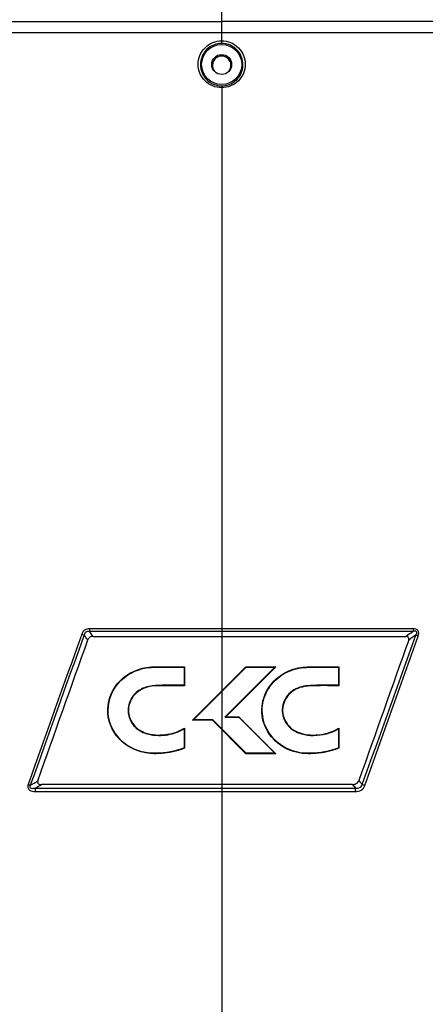
# Model space of a CAD drawing. Units: millimetres. Extents: x 857 to 3884, y -674 to 1466.
# Drawn here: x 1784 to 1876, y 770 to 992 of the extents above; entities that cross this region are included whole.
import ezdxf

# ---------------------------------------------------------------- set-up
doc = ezdxf.new("R2010")
doc.units = ezdxf.units.MM
doc.header["$LTSCALE"] = 163.35
doc.layers.get('0').update_dxf_attribs({"linetype": 'CONTINUOUS'})

msp = doc.modelspace()

# ---------------------------------------------------------------- linework, layer by layer
at = {"color": 7, "linetype": 'Continuous'}
for p, q in [((1829.525, 987.135), (1829.525, 1035.354)), ((1723.981, 992.076), (1829.525, 992.077)), ((1935.069, 992.076), (1829.525, 992.077)), ((1720.314, 989.554), (1938.736, 989.554)), ((1829.525, 977.519), (1829.525, 840.696)), ((1821.128, 846.169), (1821.04, 846.082)), ((1821.04, 846.082), (1821.04, 842.008)), ((1821.128, 846.169), (1821.128, 841.919)), ((1822.904, 834.089), (1835.008, 846.169)), ((1829.525, 840.573), (1835.045, 846.082)), ((1841.543, 846.082), (1830.239, 834.798)), ((1841.756, 846.169), (1830.451, 834.885)), ((1835.008, 846.169), (1835.045, 846.082)), ((1835.008, 846.169), (1841.756, 846.169)), ((1835.045, 846.082), (1841.543, 846.082)), ((1841.756, 846.169), (1841.543, 846.082)), ((1856.008, 846.169), (1855.921, 846.081)), ((1855.921, 846.081), (1855.921, 842.008)), ((1856.008, 846.169), (1856.008, 841.919)), ((1821.128, 841.919), (1821.04, 842.008)), ((1856.008, 841.919), (1855.921, 842.008)), ((1823.116, 834.177), (1829.525, 840.573)), ((1829.525, 840.696), (1829.525, 554.662)), ((1830.451, 834.885), (1830.239, 834.798)), ((1830.239, 834.798), (1833.363, 834.798)), ((1830.451, 834.885), (1833.399, 834.885)), ((1833.399, 834.885), (1833.363, 834.798)), ((1833.363, 834.798), (1841.544, 826.628)), ((1833.399, 834.885), (1841.756, 826.539)), ((1822.904, 834.089), (1823.116, 834.177)), ((1827.447, 834.089), (1822.904, 834.089)), ((1827.484, 834.177), (1823.116, 834.177)), ((1827.447, 834.089), (1827.484, 834.177)), ((1835.008, 826.539), (1827.447, 834.089)), ((1835.045, 826.628), (1827.484, 834.177)), ((1812.747, 831.105), (1812.723, 831.02)), ((1815.225, 830.764), (1815.225, 830.676)), ((1817.321, 830.926), (1817.335, 830.84)), ((1821.04, 832.164), (1821.038, 827.839)), ((1821.128, 832.317), (1821.126, 827.779)), ((1847.624, 831.105), (1847.602, 831.02)), ((1850.303, 830.768), (1850.305, 830.68)), ((1855.921, 832.163), (1855.917, 827.839)), ((1856.008, 832.317), (1856.004, 827.779)), ((1814.222, 826.539), (1814.221, 826.628)), ((1814.704, 826.546), (1814.703, 826.635)), ((1821.126, 827.779), (1821.038, 827.839)), ((1835.008, 826.539), (1835.045, 826.628)), ((1841.756, 826.539), (1835.008, 826.539)), ((1841.544, 826.628), (1835.045, 826.628)), ((1841.756, 826.539), (1841.544, 826.628)), ((1849.098, 826.539), (1849.099, 826.628)), ((1856.004, 827.779), (1855.917, 827.839)), ((1787.349, 818.789), (1807.975, 818.786)), ((1787.349, 818.789), (1829.525, 818.785)), ((1787.392, 817.998), (1829.525, 817.998)), ((1807.975, 818.786), (1829.525, 818.785)), ((1829.525, 818.785), (1859.811, 818.787)), ((1829.525, 818.785), (1840.229, 818.785)), ((1829.525, 817.998), (1859.782, 817.998)), ((1840.229, 818.785), (1851.075, 818.786)), ((1851.075, 818.786), (1859.811, 818.787))]:
    msp.add_line(p, q, dxfattribs=at)
for radius in [4.535, 2.25]:
    msp.add_circle((1829.525, 982.354), radius, dxfattribs=at)
for centre, radius, start, end in [((1829.525, 982.154), 2.1, 319.59866, 220.40134), ((2225.33, 344.945), 619.319, 124.689631, 124.87291), ((2230.851, 339.547), 625.891, 124.81966, 125.003583), ((1799.42, 844.732), 25.007, 329.82912, 330.23325), ((1834.453, 844.551), 24.785, 330.0127, 330.42059), ((1516.254, 1294.778), 546.667, 299.59407, 299.79635), ((1517.406, 1294.692), 547.132, 299.56292, 299.72981)]:
    msp.add_arc(centre, radius, start, end, dxfattribs=at)
for points, knots in [([(1829.525, 977.091), (1828.165, 977.091), (1825.342, 978.238), (1823.636, 982.393), (1825.333, 986.557), (1828.163, 987.708), (1829.525, 987.708)], [0, 0, 0, 0, 0.2506454, 0.4994725, 0.7489689, 1, 1, 1, 1]), ([(1829.525, 987.135), (1828.293, 987.135), (1825.734, 986.085), (1824.213, 982.32), (1825.743, 978.564), (1828.295, 977.519), (1829.525, 977.519)], [0, 0, 0, 0, 0.2512098, 0.5006547, 0.749259, 1, 1, 1, 1]), ([(1829.525, 987.708), (1830.886, 987.708), (1833.717, 986.557), (1835.414, 982.393), (1833.708, 978.238), (1830.884, 977.091), (1829.525, 977.091)], [0, 0, 0, 0, 0.2510315, 0.5005238, 0.7493492, 1, 1, 1, 1]), ([(1834.279, 981.637), (1834.47, 982.95), (1833.659, 985.894), (1830.861, 987.135), (1829.525, 987.135)], [0, 0, 0, 0, 0.4983034, 1, 1, 1, 1]), ([(1829.525, 977.519), (1830.648, 977.519), (1832.962, 978.364), (1834.119, 980.534), (1834.279, 981.637)], [0, 0, 0, 0, 0.5018767, 1, 1, 1, 1]), ([(1799.63, 854.766), (1799.254, 854.766), (1798.462, 854.588), (1797.989, 853.918), (1797.862, 853.563)], [0, 0, 0, 0, 0.4994685, 1, 1, 1, 1]), ([(1799.63, 854.766), (1799.628, 854.62), (1799.627, 854.45), (1799.606, 854.276), (1799.595, 854.252)], [0, 0, 0, 0, 0.8464471, 1, 1, 1, 1]), ([(1872.807, 854.77), (1869.224, 854.769), (1854.797, 854.765), (1840.369, 854.763), (1829.525, 854.763)], [0, 0, 0, 0, 0.2483302, 1, 1, 1, 1]), ([(1872.807, 854.77), (1872.81, 854.627), (1872.809, 854.458), (1872.845, 854.286), (1872.86, 854.263)], [0, 0, 0, 0, 0.8413062, 1, 1, 1, 1]), ([(1873.993, 853.138), (1874.128, 853.516), (1874.207, 854.543), (1873.21, 854.77), (1872.807, 854.77)], [0, 0, 0, 0, 0.4987406, 1, 1, 1, 1]), ([(1797.862, 853.563), (1797.991, 853.518), (1798.141, 853.465), (1798.296, 853.42), (1798.32, 853.417)], [0, 0, 0, 0, 0.8464315, 1, 1, 1, 1]), ([(1799.597, 854.164), (1799.339, 854.201), (1798.751, 854.17), (1798.449, 853.646), (1798.394, 853.39)], [0, 0, 0, 0, 0.4983951, 1, 1, 1, 1]), ([(1800.432, 853.06), (1800.18, 853.06), (1799.65, 852.938), (1799.334, 852.488), (1799.249, 852.251)], [0, 0, 0, 0, 0.4998666, 1, 1, 1, 1]), ([(1872.856, 854.178), (1869.27, 854.174), (1854.826, 854.159), (1840.382, 854.154), (1829.525, 854.154)], [0, 0, 0, 0, 0.2483235, 1, 1, 1, 1]), ([(1829.525, 853.07), (1833.014, 853.07), (1846.915, 853.069), (1860.817, 853.061), (1871.229, 853.048)], [0, 0, 0, 0, 0.2509893, 1, 1, 1, 1]), ([(1871.822, 852.225), (1871.887, 852.408), (1871.928, 852.909), (1871.436, 853.048), (1871.229, 853.048)], [0, 0, 0, 0, 0.485359, 1, 1, 1, 1]), ([(1873.47, 853.374), (1873.606, 853.582), (1873.837, 854.102), (1873.232, 854.312), (1872.986, 854.209), (1872.856, 854.178)], [0, 0, 0, 0, 0.481142, 0.7414415, 1, 1, 1, 1]), ([(1873.993, 853.138), (1873.863, 853.187), (1873.709, 853.243), (1873.563, 853.33), (1873.547, 853.35)], [0, 0, 0, 0, 0.840961, 1, 1, 1, 1]), ([(1814.222, 826.539), (1811.645, 826.539), (1806.425, 828.364), (1802.732, 835.591), (1805.314, 843.161), (1810.044, 845.652), (1812.517, 846.036)], [0, 0, 0, 0, 0.2620875, 0.5082485, 0.7454849, 1, 1, 1, 1]), ([(1814.221, 826.628), (1811.777, 826.628), (1806.719, 828.305), (1802.774, 835.378), (1805.342, 843.112), (1810.122, 845.58), (1812.545, 845.952)], [0, 0, 0, 0, 0.2506853, 0.4993081, 0.7486404, 1, 1, 1, 1]), ([(1812.517, 846.036), (1813.944, 846.257), (1816.838, 846.118), (1819.702, 846.169), (1821.128, 846.169)], [0, 0, 0, 0, 0.5032263, 1, 1, 1, 1]), ([(1812.517, 846.036), (1812.519, 846.021), (1812.516, 845.989), (1812.543, 845.967), (1812.545, 845.952)], [0, 0, 0, 0, 0.4857084, 1, 1, 1, 1]), ([(1812.545, 845.952), (1813.944, 846.166), (1816.798, 846.034), (1819.623, 846.082), (1821.04, 846.082)], [0, 0, 0, 0, 0.4998928, 1, 1, 1, 1]), ([(1849.099, 826.628), (1847.506, 826.628), (1844.275, 827.322), (1840.378, 830.366), (1838.369, 834.921), (1838.942, 839.875), (1841.878, 843.851), (1846.303, 846.096), (1851.15, 846.105), (1854.325, 846.081), (1855.921, 846.081)], [0, 0, 0, 0, 0.1252869, 0.2504962, 0.3752634, 0.4997563, 0.6243251, 0.7490532, 0.8745413, 1, 1, 1, 1]), ([(1849.098, 826.539), (1847.309, 826.539), (1843.674, 827.413), (1839.566, 831.185), (1838.086, 836.542), (1839.754, 841.75), (1843.102, 844.663), (1846.144, 845.872), (1848.937, 846.235), (1852.194, 846.151), (1854.731, 846.169), (1856.008, 846.169)], [0, 0, 0, 0, 0.1394603, 0.2783786, 0.4151287, 0.549161, 0.6823412, 0.746293, 0.8022285, 0.9004473, 1, 1, 1, 1]), ([(1821.04, 842.008), (1820.074, 842.008), (1818.141, 842.013), (1815.254, 842.017), (1812.333, 841.801), (1809.729, 840.288), (1808.227, 837.672), (1808.335, 834.649), (1810.019, 832.166), (1811.794, 831.252), (1812.723, 831.02)], [0, 0, 0, 0, 0.1257389, 0.2514639, 0.3770366, 0.502072, 0.6268556, 0.7511371, 0.8753368, 1, 1, 1, 1]), ([(1821.128, 841.919), (1819.331, 841.92), (1816.624, 841.939), (1812.957, 841.835), (1810.365, 840.695), (1808.592, 838.419), (1808.196, 835.404), (1809.7, 832.483), (1811.678, 831.371), (1812.747, 831.105)], [0, 0, 0, 0, 0.2357866, 0.3563303, 0.4782833, 0.5935945, 0.7199895, 0.8555417, 1, 1, 1, 1]), ([(1848.086, 841.788), (1846.846, 841.582), (1844.419, 840.375), (1842.724, 836.638), (1844.044, 832.737), (1846.378, 831.326), (1847.602, 831.02)], [0, 0, 0, 0, 0.2503017, 0.499337, 0.7488516, 1, 1, 1, 1]), ([(1848.179, 841.714), (1846.894, 841.517), (1844.439, 840.289), (1842.839, 836.576), (1844.127, 832.797), (1846.405, 831.408), (1847.624, 831.105)], [0, 0, 0, 0, 0.2615934, 0.5061515, 0.7473773, 1, 1, 1, 1]), ([(1855.921, 842.008), (1854.614, 842.008), (1852.006, 842.022), (1849.375, 842.003), (1848.086, 841.788)], [0, 0, 0, 0, 0.4999051, 1, 1, 1, 1]), ([(1848.179, 841.714), (1848.177, 841.733), (1848.133, 841.751), (1848.089, 841.769), (1848.086, 841.788)], [0, 0, 0, 0, 0.4991994, 1, 1, 1, 1]), ([(1856.008, 841.919), (1854.636, 841.92), (1852.03, 841.935), (1849.403, 841.908), (1848.179, 841.714)], [0, 0, 0, 0, 0.5254037, 1, 1, 1, 1]), ([(1815.225, 830.764), (1815.76, 830.764), (1816.459, 830.834), (1817.158, 830.899), (1817.321, 830.926)], [0, 0, 0, 0, 0.7642191, 1, 1, 1, 1]), ([(1847.624, 831.105), (1848.263, 830.921), (1849.164, 830.772), (1850.066, 830.762), (1850.303, 830.768)], [0, 0, 0, 0, 0.7369353, 1, 1, 1, 1]), ([(1850.303, 830.768), (1851.801, 830.768), (1853.819, 831.169), (1855.591, 832.069), (1856.008, 832.317)], [0, 0, 0, 0, 0.7552548, 1, 1, 1, 1]), ([(1821.126, 827.779), (1820.646, 827.586), (1818.578, 826.869), (1816.373, 826.564), (1814.704, 826.546)], [0, 0, 0, 0, 0.2367714, 1, 1, 1, 1]), ([(1849.581, 826.546), (1849.581, 826.562), (1849.569, 826.591), (1849.557, 826.62), (1849.557, 826.635)], [0, 0, 0, 0, 0.4999289, 1, 1, 1, 1]), ([(1856.004, 827.779), (1855.52, 827.585), (1853.451, 826.868), (1851.246, 826.564), (1849.581, 826.546)], [0, 0, 0, 0, 0.2384962, 1, 1, 1, 1]), ([(1785.726, 819.596), (1785.647, 819.376), (1785.559, 818.88), (1786.165, 818.066), (1786.93, 817.998), (1787.392, 817.998)], [0, 0, 0, 0, 0.2528384, 0.5012566, 1, 1, 1, 1]), ([(1785.726, 819.596), (1785.847, 819.554), (1785.991, 819.503), (1786.136, 819.456), (1786.159, 819.451)], [0, 0, 0, 0, 0.8449403, 1, 1, 1, 1]), ([(1786.227, 819.426), (1786.14, 819.296), (1785.971, 818.947), (1786.461, 818.655), (1786.9, 818.717), (1787.202, 818.757), (1787.349, 818.789)], [0, 0, 0, 0, 0.2588024, 0.4985324, 0.7504546, 1, 1, 1, 1]), ([(1787.903, 820.382), (1787.829, 820.176), (1787.975, 819.596), (1788.504, 819.577), (1788.734, 819.577)], [0, 0, 0, 0, 0.48762, 1, 1, 1, 1]), ([(1829.525, 819.572), (1826.115, 819.572), (1812.518, 819.572), (1798.921, 819.574), (1788.734, 819.577)], [0, 0, 0, 0, 0.2507552, 1, 1, 1, 1]), ([(1859.114, 819.574), (1859.41, 819.575), (1860.023, 819.688), (1860.436, 820.188), (1860.535, 820.464)], [0, 0, 0, 0, 0.5022081, 1, 1, 1, 1]), ([(1859.782, 817.998), (1860.224, 817.998), (1861.14, 818.165), (1861.757, 818.912), (1861.905, 819.324)], [0, 0, 0, 0, 0.5023081, 1, 1, 1, 1]), ([(1859.811, 818.787), (1860.116, 818.743), (1860.777, 818.725), (1861.248, 819.272), (1861.324, 819.568)], [0, 0, 0, 0, 0.5015578, 1, 1, 1, 1]), ([(1861.905, 819.324), (1861.762, 819.376), (1861.596, 819.437), (1861.432, 819.519), (1861.413, 819.539)], [0, 0, 0, 0, 0.8477111, 1, 1, 1, 1]), ([(1787.392, 817.998), (1787.393, 818.132), (1787.379, 818.341), (1787.398, 818.587), (1787.345, 818.656)], [0, 0, 0, 0, 0.6056483, 1, 1, 1, 1]), ([(1859.782, 817.998), (1859.781, 818.065), (1859.79, 818.281), (1859.742, 818.521), (1859.814, 818.655)], [0, 0, 0, 0, 0.3063872, 1, 1, 1, 1]), ([(1787.721, 561.793), (1779.51, 581.095), (1747.07, 656.856), (1714.413, 732.524), (1690.406, 789.076)], [0, 0, 0, 0, 0.25453, 1, 1, 1, 1]), ([(1787.721, 561.793), (1779.541, 581.114), (1747.544, 657.098), (1715.623, 733.114), (1691.687, 789.726)], [0, 0, 0, 0, 0.2544941, 1, 1, 1, 1]), ([(1871.328, 561.793), (1879.508, 581.114), (1911.505, 657.098), (1943.427, 733.114), (1967.362, 789.726)], [0, 0, 0, 0, 0.2544941, 1, 1, 1, 1]), ([(1871.328, 561.793), (1879.539, 581.095), (1911.979, 656.856), (1944.636, 732.524), (1968.644, 789.076)], [0, 0, 0, 0, 0.25453, 1, 1, 1, 1]), ([(1689.387, 784.983), (1705.726, 746.394), (1739.006, 667.94), (1772.428, 589.545), (1789.221, 549.617)], [0, 0, 0, 0, 0.4917225, 1, 1, 1, 1]), ([(1689.906, 785.505), (1706.318, 746.913), (1739.637, 668.427), (1772.847, 589.894), (1789.996, 550.104)], [0, 0, 0, 0, 0.4918403, 1, 1, 1, 1]), ([(1969.143, 785.505), (1952.732, 746.913), (1919.412, 668.427), (1886.202, 589.894), (1869.053, 550.104)], [0, 0, 0, 0, 0.4918403, 1, 1, 1, 1]), ([(1969.662, 784.983), (1953.323, 746.394), (1920.044, 667.94), (1886.622, 589.545), (1869.829, 549.617)], [0, 0, 0, 0, 0.4917225, 1, 1, 1, 1])]:
    msp.add_open_spline(points, degree=3, knots=knots, dxfattribs=at)
for points in [[(1829.525, 854.763), (1819.56, 854.763), (1809.595, 854.763), (1799.63, 854.766)], [(1797.862, 853.563), (1793.817, 842.241), (1789.772, 830.918), (1785.726, 819.596)], [(1798.394, 853.39), (1794.338, 842.068), (1790.283, 830.747), (1786.227, 819.426)], [(1799.249, 852.251), (1798.964, 852.631), (1798.679, 853.01), (1798.394, 853.39)], [(1829.525, 854.154), (1819.549, 854.153), (1809.573, 854.157), (1799.597, 854.164)], [(1800.432, 853.06), (1800.154, 853.428), (1799.876, 853.797), (1799.597, 854.164)], [(1800.432, 853.06), (1810.13, 853.067), (1819.827, 853.07), (1829.525, 853.07)], [(1861.324, 819.568), (1865.368, 830.838), (1869.416, 842.108), (1873.47, 853.374)], [(1861.905, 819.324), (1865.932, 830.596), (1869.961, 841.867), (1873.993, 853.138)], [(1787.903, 820.382), (1791.684, 831.005), (1795.467, 841.628), (1799.249, 852.251)], [(1871.822, 852.225), (1868.064, 841.636), (1864.301, 831.05), (1860.535, 820.464)], [(1812.723, 831.02), (1813.532, 830.788), (1814.383, 830.676), (1815.225, 830.676)], [(1812.747, 831.105), (1813.548, 830.874), (1814.391, 830.764), (1815.225, 830.764)], [(1815.225, 830.676), (1815.93, 830.677), (1816.639, 830.724), (1817.335, 830.84)], [(1817.321, 830.926), (1818.654, 831.145), (1819.967, 831.625), (1821.128, 832.317)], [(1817.335, 830.84), (1818.629, 831.052), (1819.904, 831.508), (1821.04, 832.164)], [(1847.602, 831.02), (1848.474, 830.769), (1849.397, 830.659), (1850.305, 830.68)], [(1850.305, 830.68), (1852.241, 830.68), (1854.242, 831.198), (1855.921, 832.163)], [(1814.703, 826.635), (1814.542, 826.634), (1814.382, 826.624), (1814.222, 826.634)], [(1814.704, 826.546), (1814.543, 826.545), (1814.383, 826.539), (1814.222, 826.539)], [(1821.038, 827.839), (1819.04, 827.047), (1816.852, 826.657), (1814.703, 826.635)], [(1849.581, 826.546), (1849.42, 826.545), (1849.259, 826.539), (1849.098, 826.539)], [(1849.557, 826.635), (1849.404, 826.633), (1849.251, 826.624), (1849.099, 826.634)], [(1855.917, 827.839), (1853.911, 827.044), (1851.715, 826.655), (1849.557, 826.635)], [(1859.114, 819.574), (1849.251, 819.573), (1839.388, 819.572), (1829.525, 819.572)], [(1859.114, 819.574), (1859.346, 819.312), (1859.579, 819.05), (1859.811, 818.787)], [(1860.535, 820.464), (1860.797, 820.165), (1861.06, 819.867), (1861.324, 819.568)]]:
    msp.add_open_spline(points, degree=3, dxfattribs=at)

doc.saveas('drawing.dxf')
